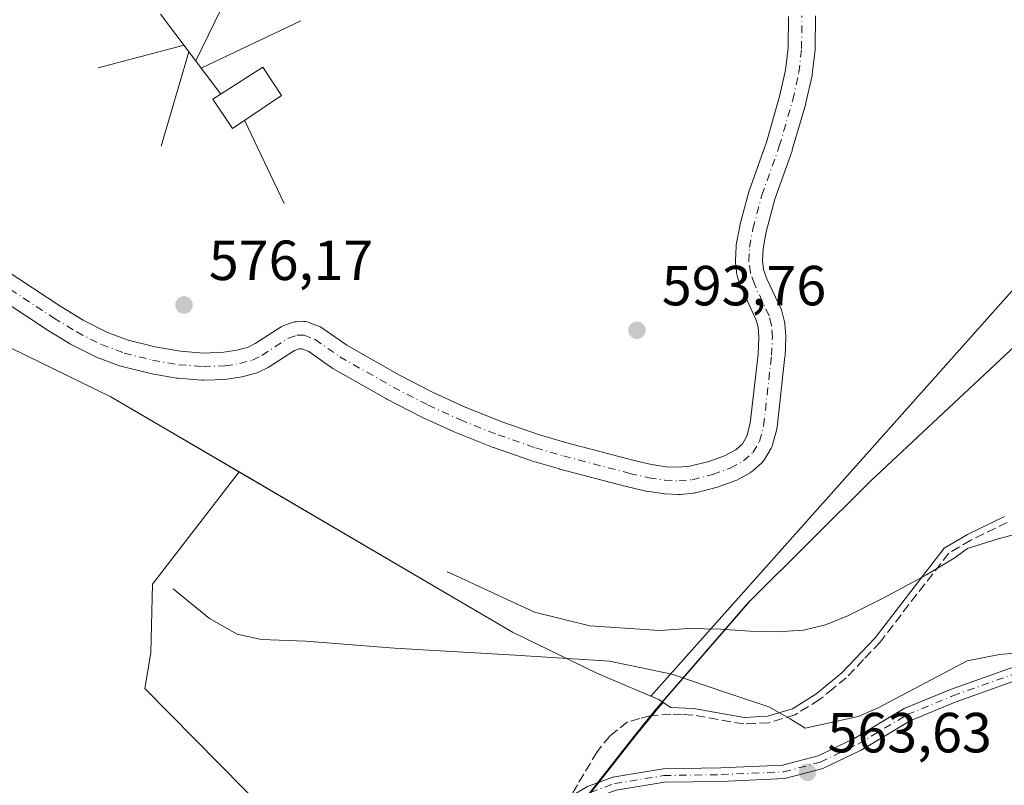
# Model space of a CAD drawing. Units: metres. Extents: x 590056 to 591365, y 4657292 to 4659628.
# Drawn here: x 590549 to 590723, y 4658099 to 4658235 of the extents above; entities that cross this region are included whole.
import ezdxf

# ---------------------------------------------------------------- set-up
doc = ezdxf.new("R2010")
doc.units = ezdxf.units.M
doc.header["$MEASUREMENT"] = 0
doc.linetypes.add('DGN Style 3', pattern=[2.307223458686699, 1.648016756204785, -0.6592067024819142])
doc.linetypes.add('DGN Style 4', pattern=[2.6384748266838614, 1.318413404963828, -0.6592067024819142, 0.001648016756204785, -0.6592067024819142])
for name, color, linetype, lineweight in [('Cinta transportadora', 2, 'Continuous', 0), ('Comarca', 135, 'Continuous', 13), ('Comarca CxS', 21, 'Continuous', 0), ('Comunidad autónoma', 142, 'Continuous', 30), ('Comunidad Autónoma CxS', 142, 'Continuous', 0), ('Cultivos herbáceos CxS', 92, 'Continuous', 0), ('Curva de nivel normal', 30, 'Continuous', 0), ('Elemento construido Cxs', 1, 'Continuous', 0), ('Explotación a cielo abierto Cxs', 9, 'Continuous', 0), ('Matorral CxS', 135, 'Continuous', 0), ('Municipio', 91, 'Continuous', 13), ('Municipio CxS', 4, 'Continuous', 0), ('Pista no pavimentada Cxs', 111, 'Continuous', 0), ('Pista no pavimentada eje', 91, 'DGN Style 4', 0), ('Provincia', 7, 'Continuous', 0), ('Provincia CxS', 1, 'Continuous', 0), ('Punto de cota en terreno', 7, 'Continuous', 0), ('Rótulo de punto de cota en terreno', 7, 'Continuous', 0), ('Senda', 7, 'DGN Style 3', 0), ('Suelo desnudo CxS', 253, 'Continuous', 0)]:
    doc.layers.add(name, color=color, linetype=linetype, lineweight=lineweight)
doc.styles.add('Style-Arial', font='txt')

# ---------------------------------------------------------------- blocks, each defined once
blk = doc.blocks.new('5PATER')
at = {"layer": 'Punto de cota en terreno', "linetype": 'Continuous', "lineweight": 0}
h = blk.add_hatch(color=51, dxfattribs=at)
edge = h.paths.add_edge_path()
edge.add_ellipse((0, 0), major_axis=(-0.1095731443231308, -0.1110710700762829), ratio=0.9994222409660322, start_angle=0, end_angle=360)
blk = doc.blocks.new('*U9')
at = {"layer": 'Explotación a cielo abierto Cxs', "color": 9, "linetype": 'Continuous', "lineweight": 0}
blk.add_polyline3d([(590781.9402999999, 4658437.179099999, 607.5090000000055), (590788.0701000001, 4658421.800100001, 605.4149999999936), (590795.8901000004, 4658393.370100001, 602.3098999999929), (590795.8914000001, 4658393.3485, 602.3086000000039), (590789.1984999999, 4658259.1143, 590.6800999999978), (590660.7461999999, 4658115.077400001, 564.2097999999969), (590660.7401000002, 4658115.0801, 564.2099000000017), (590651.1801000005, 4658119.1501, 565.2881999999954), (590636.2100999998, 4658126.380100001, 567.104600000006), (590564.9901000002, 4658168.130100001, 569.2682000000059), (590517.1001000004, 4658191.460100001, 565.5978999999934)], dxfattribs=at)
blk.add_3dface([(590591.9469, 4658226.545299999, 576.6248999999953), (590583.0750000002, 4658220.9091, 577.901199999993), (590586.5493000001, 4658215.6973, 579.2171999999991), (590595.2276999997, 4658221.518100001, 577.0308999999979)], dxfattribs=at)

msp = doc.modelspace()

# ---------------------------------------------------------------- linework, layer by layer
at = {"layer": 'Cinta transportadora', "color": 2, "linetype": 'Continuous', "lineweight": 0, "extrusion": (-0.01598927939414813, -0.03288270959886973, 0.9993313116048612), "elevation": -162043.4107610193, "flags": 128}
msp.add_lwpolyline([(-1505900.820280453, 4444551.024109112), (-1505900.820280453, 4444533.129482396)], dxfattribs=at)
at = {"layer": 'Cinta transportadora', "color": 2, "linetype": 'Continuous', "lineweight": 0, "extrusion": (-0.1567766246748088, 0.2075076906294673, 0.9655887573316082), "elevation": 874585.8172808822, "flags": 128}
msp.add_lwpolyline([(-3279266.512021236, -3244911.546519781), (-3279266.512021236, -3244893.15327505)], dxfattribs=at)
at = {"layer": 'Cinta transportadora', "color": 2, "linetype": 'Continuous', "lineweight": 0, "extrusion": (-0.03165985405928998, -0.01505705285574985, 0.9993852804600656), "elevation": -88261.76172200579, "flags": 128}
msp.add_lwpolyline([(-3953062.928097388, 2532461.799332688), (-3953062.928097388, 2532481.352661558)], dxfattribs=at)
at = {"layer": 'Cinta transportadora', "color": 2, "linetype": 'Continuous', "lineweight": 0, "extrusion": (-0.01977613465614499, -0.005182073362150014, 0.9997910034670903), "elevation": -35244.3753590112, "flags": 128}
msp.add_lwpolyline([(-4356397.963692251, 1751698.655719951), (-4356397.96369225, 1751682.890557161)], dxfattribs=at)
at = {"layer": 'Cinta transportadora', "color": 2, "linetype": 'Continuous', "lineweight": 0, "extrusion": (0.02199471296908362, 0.07470434054557709, 0.9969631357803849), "elevation": 361552.4994471822, "flags": 128}
msp.add_lwpolyline([(749119.2400753746, -4621253.510092731), (749119.2400753745, -4621236.014091536)], dxfattribs=at)
at = {"layer": 'Cinta transportadora', "color": 2, "linetype": 'Continuous', "lineweight": 0, "extrusion": (0.1853059343663413, -0.3889150896479662, 0.9024448812712784), "elevation": -1701686.154948383, "flags": 128}
msp.add_lwpolyline([(2536839.853266045, 3566000.709130638), (2536839.853266045, 3566018.807095949)], dxfattribs=at)
at = {"layer": 'Comarca', "color": 135, "linetype": 'Continuous', "lineweight": 13, "flags": 128}
msp.add_lwpolyline([(590592.9750000001, 4658004.048999999), (590600.3830000021, 4658018.309000001), (590607.5830000016, 4658037.775000002), (590613.203000001, 4658052.505), (590621.4180000013, 4658063.857), (590647.5090000014, 4658094.767000004), (590657.8560000017, 4658107.943000002), (590661.8480000013, 4658112.855000002), (590678.3340000006, 4658131.874999999), (590699.8670000007, 4658153.285999998), (590747.3570000017, 4658197.725000001), (590787.0440000009, 4658237.172999999), (590793.1130000006, 4658247.592), (590802.361, 4658274.345000002), (590808.346000002, 4658298.488999999), (590811.8279999997, 4658320.039000001), (590811.573000001, 4658344.945000002), (590811.0659999999, 4658369.719), (590809.4140000006, 4658394.468000002), (590805.4960000021, 4658417.900999999), (590800.1330000013, 4658460.876999999)], dxfattribs=at)
at = {"layer": 'Comarca CxS', "color": 21, "linetype": 'Continuous', "lineweight": 0, "flags": 128}
msp.add_lwpolyline([(590592.9749999995, 4658004.049000001), (590600.3829999993, 4658018.309), (590607.5829999989, 4658037.775000001), (590613.2030000003, 4658052.505000001), (590621.4179999985, 4658063.857000001), (590647.5089999986, 4658094.767000002), (590657.8559999989, 4658107.943000001), (590661.8480000007, 4658112.855000001), (590678.334, 4658131.875), (590699.8670000001, 4658153.285999999), (590747.3569999988, 4658197.724999999), (590787.0440000005, 4658237.172999999), (590793.113, 4658247.591999999), (590802.3609999995, 4658274.345000001), (590808.3459999993, 4658298.489), (590811.8279999992, 4658320.039000002), (590811.5730000006, 4658344.945000002), (590811.0659999994, 4658369.719000001), (590809.414, 4658394.468), (590805.4959999993, 4658417.901), (590800.1330000008, 4658460.877)], dxfattribs=at)
at = {"layer": 'Comunidad autónoma', "color": 142, "linetype": 'Continuous', "lineweight": 30, "flags": 128}
msp.add_lwpolyline([(590592.9750000001, 4658004.048999999), (590600.3830000021, 4658018.309000001), (590607.5830000016, 4658037.775000002), (590613.203000001, 4658052.505), (590621.4180000013, 4658063.857), (590647.5090000014, 4658094.767000004), (590657.8560000017, 4658107.943000002), (590661.8480000013, 4658112.855000002), (590678.3340000006, 4658131.874999999), (590699.8670000007, 4658153.285999998), (590747.3570000017, 4658197.725000001), (590787.0440000009, 4658237.172999999), (590793.1130000006, 4658247.592), (590802.361, 4658274.345000002), (590808.346000002, 4658298.488999999), (590811.8279999997, 4658320.039000001), (590811.573000001, 4658344.945000002), (590811.0659999999, 4658369.719), (590809.4140000006, 4658394.468000002), (590805.4960000021, 4658417.900999999), (590800.1330000013, 4658460.876999999)], dxfattribs=at)
at = {"layer": 'Comunidad Autónoma CxS', "color": 142, "linetype": 'Continuous', "lineweight": 0, "flags": 128}
msp.add_lwpolyline([(590592.9749999995, 4658004.049000001), (590600.3829999993, 4658018.309), (590607.5829999989, 4658037.775000001), (590613.2030000003, 4658052.505000001), (590621.4179999985, 4658063.857000001), (590647.5089999986, 4658094.767000002), (590657.8559999989, 4658107.943000001), (590661.8480000007, 4658112.855000001), (590678.334, 4658131.875), (590699.8670000001, 4658153.285999999), (590747.3569999988, 4658197.724999999), (590787.0440000005, 4658237.172999999), (590793.113, 4658247.591999999), (590802.3609999995, 4658274.345000001), (590808.3459999993, 4658298.489), (590811.8279999992, 4658320.039000002), (590811.5730000006, 4658344.945000002), (590811.0659999994, 4658369.719000001), (590809.414, 4658394.468), (590805.4959999993, 4658417.901), (590800.1330000008, 4658460.877)], dxfattribs=at)
at = {"layer": 'Cultivos herbáceos CxS', "color": 92, "linetype": 'Continuous', "lineweight": 0}
for points in [[(590493.2263000002, 4658222.1261, 565.8592999999964), (590493.2301000003, 4658222.120100001, 565.8598999999958), (590493.4759000001, 4658221.613100001, 565.8754000000044), (590495.0000999998, 4658218.470100001, 565.7538000000059), (590517.1001000004, 4658191.460100001, 565.4177000000054), (590564.9901000002, 4658168.130100001, 569.5368000000017), (590587.7285000002, 4658154.8007, 569.6068999999989)], [(590517.1001000004, 4658191.460100001, 565.4177000000054), (590564.9901000002, 4658168.130100001, 569.5368000000017), (590587.7285000002, 4658154.8007, 569.6068999999989), (590572.3801999995, 4658134.921399999, 565.2543000000006), (590572.0971999997, 4658122.7487, 564.360400000005), (590571.0388000002, 4658116.398700001, 563.7344000000012), (590610.7264, 4658076.1819, 560.2584000000061), (590616.0181, 4658063.481899999, 559.3016000000061), (590617.8142999997, 4658058.6919, 558.6321999999927), (590613.3404999999, 4658052.5077, 558.6946000000025), (590607.7203000002, 4658037.7773, 558.3910999999935), (590603.0853000004, 4658025.245100001, 559.0427000000054), (590600.3416999998, 4658017.965299999, 559.633600000001), (590592.9742000002, 4658004.0483, 560.4925999999978)], [(590587.7285000002, 4658154.8007, 569.6068999999989), (590572.3801999995, 4658134.921399999, 565.2543000000006), (590572.0971999997, 4658122.7487, 564.360400000005), (590571.0388000002, 4658116.398700001, 563.7344000000012), (590610.7264, 4658076.1819, 560.2584000000061), (590616.0181, 4658063.481899999, 559.3016000000061), (590617.8142999997, 4658058.6919, 558.6321999999927)]]:
    msp.add_polyline3d(points, dxfattribs=at)
at = {"layer": 'Curva de nivel normal', "color": 30, "linetype": 'Continuous', "lineweight": 0, "flags": 128}
for points, elevation in [([(590624.6600000003, 4658137.130100001), (590625.3200000003, 4658136.780099999), (590640.1399999997, 4658129.960100001), (590649.9199999999, 4658127.520099999), (590662.3300000001, 4658126.720100001), (590667.3300000001, 4658127.0601), (590673.1299999999, 4658126.920100001), (590678.2999999998, 4658126.5701), (590683.0599999996, 4658126.460100001), (590687.8300000001, 4658126.7401), (590691.7199999997, 4658127.690099999), (590695.7999999998, 4658129.350099999), (590702.0999999996, 4658132.4801), (590709.6299999999, 4658136.590100001), (590714.5499999998, 4658139.550100001), (590716.9199999999, 4658141.2501), (590722.3700000001, 4658142.9801), (590737.6299999999, 4658146.9801)], 570), ([(590576.0499999998, 4658134.0601), (590582.4800000004, 4658128.840100001), (590587.3899999997, 4658126.040100001), (590591.6900000004, 4658125.130100001), (590599.54, 4658124.800100001), (590615.29, 4658123.600099999), (590636.7000000002, 4658122.350099999), (590653.4000000004, 4658121.2601), (590664.4900000002, 4658118.970100001), (590674.2199999997, 4658115.6601), (590681.7100000001, 4658113.1501), (590685.4800000004, 4658111.030099999), (590688.1500000004, 4658109.370100001), (590697.5199999996, 4658111.4801), (590700.9400000004, 4658112.940099999), (590716.8899999997, 4658121.3301), (590722.5899999999, 4658122.440099999), (590727.9500000002, 4658122.920100001)], 565)]:
    msp.add_lwpolyline(points, dxfattribs=dict(at, elevation=elevation))
at = {"layer": 'Elemento construido Cxs', "color": 1, "linetype": 'Continuous', "lineweight": 0}
msp.add_polyline3d([(590595.2276999997, 4658221.518100001, 577.0308999999979), (590586.5493000001, 4658215.6973, 579.2171999999991), (590583.0749000004, 4658220.9091, 577.901199999993), (590591.9469, 4658226.545299999, 576.6248999999953), (590595.2276999997, 4658221.518100001, 577.0308999999979)], dxfattribs=at)
msp.add_3dface([(590595.2276999997, 4658221.518100001, 579.2171999999991), (590586.5493000001, 4658215.6973, 579.2171999999991), (590583.0750000002, 4658220.9091, 579.2171999999991), (590591.9469, 4658226.545299999, 579.2171999999991)], dxfattribs=at)
at = {"layer": 'Explotación a cielo abierto Cxs', "color": 9, "linetype": 'Continuous', "lineweight": 0, "extrusion": (-0.1142546672377077, -0.08008435215091347, 0.9902183433743132), "elevation": -439969.1843319667, "flags": 128}
msp.add_lwpolyline([(-3475388.914291993, 3126502.122338963), (-3475433.13435567, 3126691.83761164), (-3475539.213786902, 3126775.180227641)], dxfattribs=at)
msp.add_lwpolyline([(-3475388.914291993, 3126502.122338963), (-3475433.13435567, 3126691.83761164), (-3475539.213786902, 3126775.180227641)], dxfattribs=at)
at = {"layer": 'Explotación a cielo abierto Cxs', "color": 9, "linetype": 'Continuous', "lineweight": 0}
for points in [[(590723.4901000002, 4658146.920100001, 570.6592999999993), (590716.9401000004, 4658143.7401, 570.3540999999968), (590712.8000999996, 4658141.3101, 570.3208000000013), (590700.5301000001, 4658125.390100001, 568.4933000000019), (590694.6201, 4658119.1801, 567.4247999999934), (590690.0100999996, 4658115.390100001, 566.6475999999967), (590685.8601000002, 4658112.840100001, 565.9367000000057), (590681.4501, 4658111.4901, 565.4407999999967), (590677.3101000004, 4658111.290100001, 564.9842000000062), (590668.3101000004, 4658112.870100001, 564.2369000000035), (590664.3000999996, 4658113.0601, 563.898199999996), (590662.1601, 4658114.460100001, 564.1826000000001), (590660.8250000002, 4658115.043, 564.2081000000035), (590660.7461999999, 4658115.077400001, 564.2097999999969), (590789.1984999999, 4658259.1143, 590.6800999999978)], [(590595.2276999997, 4658221.518100001, 577.0308999999979), (590586.5493000001, 4658215.6973, 579.2171999999991), (590583.0749000004, 4658220.9091, 577.901199999993), (590591.9469, 4658226.545299999, 576.6248999999953), (590595.2276999997, 4658221.518100001, 577.0308999999979)], [(590660.7461999999, 4658115.077400001, 564.2097999999969), (590660.7401000002, 4658115.0801, 564.2099000000017), (590651.1801000005, 4658119.1501, 565.2881999999954), (590636.2100999998, 4658126.380100001, 567.104600000006), (590564.9901000002, 4658168.130100001, 569.2682000000059), (590517.1001000004, 4658191.460100001, 565.5978999999934)], [(590723.4901000002, 4658146.920100001, 570.6592999999993), (590716.9401000004, 4658143.7401, 570.3540999999968), (590712.8000999996, 4658141.3101, 570.3208000000013), (590700.5301000001, 4658125.390100001, 568.4933000000019), (590694.6201, 4658119.1801, 567.4247999999934), (590690.0100999996, 4658115.390100001, 566.6475999999967), (590685.8601000002, 4658112.840100001, 565.9367000000057), (590681.4501, 4658111.4901, 565.4407999999967), (590677.3101000004, 4658111.290100001, 564.9842000000062), (590668.3101000004, 4658112.870100001, 564.2369000000035), (590664.3000999996, 4658113.0601, 563.898199999996), (590662.1601, 4658114.460100001, 564.1826000000001), (590660.8250000002, 4658115.043, 564.2081000000035), (590660.7461999999, 4658115.077400001, 564.2097999999969)]]:
    msp.add_polyline3d(points, dxfattribs=at)
at = {"layer": 'Matorral CxS', "color": 135, "linetype": 'Continuous', "lineweight": 0}
msp.add_polyline3d([(590662.9335000003, 4658113.954100001, 564.3987999999954), (590661.9829000002, 4658112.856899999, 563.8257000000012), (590657.9927000003, 4658107.946900001, 562.105899999995), (590647.6423000004, 4658094.767100001, 559.9557000000059), (590647.3787000002, 4658094.4549, 559.9152000000031), (590642.8756999997, 4658089.120100001, 559.4296000000032), (590621.5510999998, 4658063.8573, 558.7455999999949), (590617.8142999997, 4658058.6919, 558.6321999999927), (590616.0181, 4658063.481899999, 559.3016000000061), (590610.7264, 4658076.1819, 560.2584000000061), (590571.0388000002, 4658116.398700001, 563.7344000000012), (590572.0971999997, 4658122.7487, 564.360400000005), (590572.3801999995, 4658134.921399999, 565.2543000000006), (590587.7285000002, 4658154.8007, 569.6068999999989), (590636.2100999998, 4658126.380100001, 567.4536999999982), (590651.1801000005, 4658119.1501, 565.7382999999973), (590660.7401000002, 4658115.0801, 564.5617000000057), (590662.1601, 4658114.460100001, 564.5083000000013)], close=True, dxfattribs=at)
for points in [[(590587.7285000002, 4658154.8007, 569.6068999999989), (590572.3801999995, 4658134.921399999, 565.2543000000006), (590572.0971999997, 4658122.7487, 564.360400000005), (590571.0388000002, 4658116.398700001, 563.7344000000012), (590610.7264, 4658076.1819, 560.2584000000061), (590616.0181, 4658063.481899999, 559.3016000000061), (590617.8142999997, 4658058.6919, 558.6321999999927)], [(590587.7285000002, 4658154.8007, 569.6068999999989), (590636.2100999998, 4658126.380100001, 567.4536999999982), (590651.1801000005, 4658119.1501, 565.7382999999973), (590660.7401000002, 4658115.0801, 564.5617000000057), (590662.1601, 4658114.460100001, 564.5083000000013), (590662.9335000003, 4658113.954100001, 564.3987999999954)], [(590647.6423000004, 4658094.767100001, 559.9557000000059), (590657.9927000003, 4658107.946900001, 562.105899999995), (590661.9829000002, 4658112.856899999, 563.8257000000012), (590662.9335000003, 4658113.954100001, 564.3987999999954), (590664.3000999996, 4658113.0601, 564.1665999999968), (590668.3101000004, 4658112.870100001, 564.4499999999971), (590677.3101000004, 4658111.290100001, 565.0887999999978), (590681.4501, 4658111.4901, 565.6543999999994), (590685.8601000002, 4658112.840100001, 566.2081000000035), (590690.0100999996, 4658115.390100001, 567.0234999999957), (590694.6201, 4658119.1801, 567.8717000000033), (590700.5301000001, 4658125.390100001, 569.1554999999935), (590712.8000999996, 4658141.3101, 571.2152999999962), (590716.9401000004, 4658143.7401, 571.0834000000032), (590723.4901000002, 4658146.920100001, 571.4198000000034)], [(590662.9335000003, 4658113.954100001, 564.3987999999954), (590664.3000999996, 4658113.0601, 564.1665999999968), (590668.3101000004, 4658112.870100001, 564.4499999999971), (590677.3101000004, 4658111.290100001, 565.0887999999978), (590681.4501, 4658111.4901, 565.6543999999994), (590685.8601000002, 4658112.840100001, 566.2081000000035), (590690.0100999996, 4658115.390100001, 567.0234999999957), (590694.6201, 4658119.1801, 567.8717000000033), (590700.5301000001, 4658125.390100001, 569.1554999999935), (590712.8000999996, 4658141.3101, 571.2152999999962), (590716.9401000004, 4658143.7401, 571.0834000000032), (590723.4901000002, 4658146.920100001, 571.4198000000034)], [(590662.9335000003, 4658113.954100001, 564.3987999999954), (590661.9829000002, 4658112.856899999, 563.8257000000012), (590657.9927000003, 4658107.946900001, 562.105899999995), (590647.6423000004, 4658094.767100001, 559.9557000000059), (590647.3787000002, 4658094.4549, 559.9152000000031)]]:
    msp.add_polyline3d(points, dxfattribs=at)
at = {"layer": 'Municipio', "color": 91, "linetype": 'Continuous', "lineweight": 13, "flags": 128}
msp.add_lwpolyline([(590592.9750000001, 4658004.048999999), (590600.3830000021, 4658018.309000001), (590607.5830000016, 4658037.775000002), (590613.203000001, 4658052.505), (590621.4180000013, 4658063.857), (590647.5090000014, 4658094.767000004), (590657.8560000017, 4658107.943000002), (590661.8480000013, 4658112.855000002), (590678.3340000006, 4658131.874999999), (590699.8670000007, 4658153.285999998), (590747.3570000017, 4658197.725000001), (590787.0440000009, 4658237.172999999), (590793.1130000006, 4658247.592), (590802.361, 4658274.345000002), (590808.346000002, 4658298.488999999), (590811.8279999997, 4658320.039000001), (590811.573000001, 4658344.945000002), (590811.0659999999, 4658369.719), (590809.4140000006, 4658394.468000002), (590805.4960000021, 4658417.900999999), (590800.1330000013, 4658460.876999999)], dxfattribs=at)
at = {"layer": 'Municipio CxS', "color": 4, "linetype": 'Continuous', "lineweight": 0, "flags": 128}
msp.add_lwpolyline([(590592.9749999995, 4658004.049000001), (590600.3829999993, 4658018.309), (590607.5829999989, 4658037.775000001), (590613.2030000003, 4658052.505000001), (590621.4179999985, 4658063.857000001), (590647.5089999986, 4658094.767000002), (590657.8559999989, 4658107.943000001), (590661.8480000007, 4658112.855000001), (590678.334, 4658131.875), (590699.8670000001, 4658153.285999999), (590747.3569999988, 4658197.724999999), (590787.0440000005, 4658237.172999999), (590793.113, 4658247.591999999), (590802.3609999995, 4658274.345000001), (590808.3459999993, 4658298.489), (590811.8279999992, 4658320.039000002), (590811.5730000006, 4658344.945000002), (590811.0659999994, 4658369.719000001), (590809.414, 4658394.468), (590805.4959999993, 4658417.901), (590800.1330000008, 4658460.877)], dxfattribs=at)
at = {"layer": 'Pista no pavimentada Cxs', "color": 111, "linetype": 'Continuous', "lineweight": 0}
for points in [[(590689.9502999998, 4658235.6512, 591.559500000003), (590689.8974000001, 4658229.846999999, 591.1230000000069), (590689.8819000004, 4658229.595699999, 591.104600000006), (590689.3953, 4658225.348400001, 590.7740999999951), (590689.3744999999, 4658225.2049, 590.7624999999971), (590689.3542, 4658225.1032, 590.7541000000056), (590688.2756000003, 4658220.227399999, 590.3730000000069), (590688.2361000003, 4658220.0733, 590.3613000000041), (590685.8463000003, 4658211.8859, 589.6808000000019), (590685.8043000001, 4658211.755899999, 589.6747000000032), (590682.7512999997, 4658203.1502, 588.6037000000069), (590681.2209000001, 4658197.394099999, 587.7167000000045), (590680.6602999996, 4658194.382999999, 587.4195999999939), (590680.5562000005, 4658192.267899999, 587.2238000000071), (590680.7643999998, 4658190.686799999, 587.1140000000014), (590681.3448000001, 4658189.044, 587.0038999999961), (590683.9128000002, 4658183.522100001, 586.6235000000015), (590683.9919999996, 4658183.330900001, 586.6101000000053), (590684.0636999998, 4658183.0974, 586.5933999999979), (590684.4825999998, 4658181.437999999, 586.4423999999999), (590684.5191000003, 4658181.267300001, 586.4250999999931), (590684.5484999996, 4658181.0361, 586.4014000000025), (590684.7159000002, 4658178.875299999, 586.1794999999984), (590684.7231000002, 4658178.6898, 586.1603999999934), (590684.7203000002, 4658178.574300001, 586.1483000000007), (590684.5674000002, 4658175.4, 585.792300000001), (590684.5552000003, 4658175.247500001, 585.7741999999998), (590683.1494000005, 4658162.7382, 584.7728999999963), (590683.1278999997, 4658162.589400001, 584.7589000000007), (590683.0843000002, 4658162.391600001, 584.7329999999929), (590682.3482999997, 4658159.613299999, 584.3481000000029), (590682.2835999997, 4658159.407099999, 584.3261999999959), (590682.1031999998, 4658159.0218, 584.2701999999991), (590680.9371999997, 4658157.029300001, 583.9226999999955), (590680.7043000003, 4658156.698799999, 583.866399999999), (590680.4485999999, 4658156.4374, 583.8013999999966), (590678.7800000003, 4658154.973400001, 583.3423000000039), (590678.5733000003, 4658154.811000001, 583.281799999997), (590678.3498999998, 4658154.6724, 583.2160000000003), (590675.9927000003, 4658153.3817, 582.7323999999935), (590675.6651999997, 4658153.233100001, 582.6812999999966), (590672.5691000001, 4658152.099500001, 582.2341000000015), (590672.3282000005, 4658152.025699999, 582.2103000000062), (590668.6776000002, 4658151.1129, 581.875), (590668.5121999999, 4658151.0777, 581.8594000000012), (590668.3139000004, 4658151.051200001, 581.8393000000069), (590665.9996999997, 4658150.8397, 581.6339000000007), (590665.7812999999, 4658150.829700001, 581.6157999999997), (590665.6777999997, 4658150.831900001, 581.6064999999944), (590663.1310000002, 4658150.9417, 581.3657999999997), (590662.8748000005, 4658150.966600001, 581.3390000000073), (590660.0378000002, 4658151.396400001, 581.1178999999975), (590659.9804999996, 4658151.4058, 581.1131000000023), (590659.8531999998, 4658151.4318, 581.1009999999952), (590656.4610000001, 4658152.2213, 580.7109999999957), (590656.3962000003, 4658152.237299999, 580.7032999999938), (590644.6331000002, 4658155.3224, 579.7848999999987), (590644.5647999998, 4658155.341399999, 579.7770000000019), (590639.5981000002, 4658156.802100001, 579.0611000000063), (590639.4945, 4658156.835200001, 579.0464000000065), (590632.8536, 4658159.120300001, 578.3767999999982), (590632.7665999997, 4658159.152799999, 578.3644000000058), (590625.9938000003, 4658161.849500001, 577.230899999995), (590625.8844, 4658161.896299999, 577.2115999999951), (590620.2448000005, 4658164.4726, 576.6707000000024), (590620.1397000002, 4658164.523800001, 576.6588000000047), (590613.9458, 4658167.726700001, 575.5445999999939), (590613.8649000004, 4658167.770500001, 575.5390000000043), (590604.3811999997, 4658173.145500001, 574.2128999999986), (590604.1893999996, 4658173.2676, 574.1866000000009), (590600.0800000001, 4658176.1667, 573.6603000000032), (590598.8354000002, 4658176.651500001, 573.5521000000008), (590598.3929000003, 4658176.6395, 573.5295999999944), (590597.5516999997, 4658176.343599999, 573.5099000000046), (590593.0701000001, 4658173.460100001, 573.547900000005), (590592.9715, 4658173.4, 573.5437999999995), (590592.8594000004, 4658173.339199999, 573.5387999999948), (590591.1869000001, 4658172.488700001, 573.4936000000016), (590590.9199000001, 4658172.3728, 573.5108999999939), (590590.7241000002, 4658172.310799999, 573.517200000002), (590588.4659000002, 4658171.7017, 573.4904999999999), (590588.2577000001, 4658171.655300001, 573.4802000000054), (590588.1986999996, 4658171.6457, 573.4768999999942), (590585.5913000006, 4658171.252599999, 573.4113000000071), (590585.3174999999, 4658171.227299999, 573.4079999999958), (590581.4062999999, 4658171.090299999, 573.2694000000047), (590581.3223000001, 4658171.0888, 573.261599999998), (590581.1375000002, 4658171.095899999, 573.244000000006), (590576.8530000001, 4658171.426700001, 572.8058000000019), (590576.6321, 4658171.454100001, 572.7737999999954), (590571.9630000005, 4658172.254699999, 572.2341000000015), (590571.7884999998, 4658172.2917, 572.2140000000073), (590566.7561999997, 4658173.5579, 571.6866000000009), (590566.5126, 4658173.633199999, 571.652900000001), (590562.4638, 4658175.141000001, 571.0819000000047), (590562.2115000002, 4658175.251900001, 571.048299999995), (590557.8393999999, 4658177.4805, 570.6842000000033), (590557.7292, 4658177.540200001, 570.6839000000036), (590557.6792000001, 4658177.57, 570.6855999999971), (590553.5623000005, 4658180.081900001, 570.6864999999962), (590553.4937000005, 4658180.125299999, 570.6800999999978), (590543.5378000002, 4658186.6724, 570.4701999999961)], [(590689.9502999998, 4658235.6512, 591.559500000003), (590689.8974000001, 4658229.846999999, 591.1230000000069), (590689.8819000004, 4658229.595699999, 591.104600000006), (590689.3953, 4658225.348400001, 590.7740999999951), (590689.3744999999, 4658225.2049, 590.7624999999971), (590689.3542, 4658225.1032, 590.7541000000056), (590688.2756000003, 4658220.227399999, 590.3730000000069), (590688.2361000003, 4658220.0733, 590.3613000000041), (590685.8463000003, 4658211.8859, 589.6808000000019), (590685.8043000001, 4658211.755899999, 589.6747000000032), (590682.7512999997, 4658203.1502, 588.6037000000069), (590681.2209000001, 4658197.394099999, 587.7167000000045), (590680.6602999996, 4658194.382999999, 587.4195999999939), (590680.5562000005, 4658192.267899999, 587.2238000000071), (590680.7643999998, 4658190.686799999, 587.1140000000014), (590681.3448000001, 4658189.044, 587.0038999999961), (590683.9128000002, 4658183.522100001, 586.6235000000015), (590683.9919999996, 4658183.330900001, 586.6101000000053), (590684.0636999998, 4658183.0974, 586.5933999999979), (590684.4825999998, 4658181.437999999, 586.4423999999999), (590684.5191000003, 4658181.267300001, 586.4250999999931), (590684.5484999996, 4658181.0361, 586.4014000000025), (590684.7159000002, 4658178.875299999, 586.1794999999984), (590684.7231000002, 4658178.6898, 586.1603999999934), (590684.7203000002, 4658178.574300001, 586.1483000000007), (590684.5674000002, 4658175.4, 585.792300000001), (590684.5552000003, 4658175.247500001, 585.7741999999998), (590683.1494000005, 4658162.7382, 584.7728999999963), (590683.1278999997, 4658162.589400001, 584.7589000000007), (590683.0843000002, 4658162.391600001, 584.7329999999929), (590682.3482999997, 4658159.613299999, 584.3481000000029), (590682.2835999997, 4658159.407099999, 584.3261999999959), (590682.1031999998, 4658159.0218, 584.2701999999991), (590680.9371999997, 4658157.029300001, 583.9226999999955), (590680.7043000003, 4658156.698799999, 583.866399999999), (590680.4485999999, 4658156.4374, 583.8013999999966), (590678.7800000003, 4658154.973400001, 583.3423000000039), (590678.5732000005, 4658154.811000001, 583.281799999997), (590678.3498999998, 4658154.6724, 583.2160000000003), (590675.9927000003, 4658153.3817, 582.7323999999935), (590675.6651999997, 4658153.233100001, 582.6812999999966), (590672.5691000001, 4658152.099500001, 582.2341000000015), (590672.3282000005, 4658152.025699999, 582.2103000000062), (590668.6776000002, 4658151.1129, 581.875), (590668.5121999999, 4658151.0777, 581.8594000000012), (590668.3139000004, 4658151.051200001, 581.8393000000069), (590665.9996999997, 4658150.8397, 581.6339000000007), (590665.7812999999, 4658150.829700001, 581.6157999999997), (590665.6777999997, 4658150.831900001, 581.6064999999944), (590663.1310000002, 4658150.9417, 581.3657999999997), (590662.8748000005, 4658150.966600001, 581.3390000000073), (590660.0378000002, 4658151.396400001, 581.1178999999975), (590659.9804999996, 4658151.4058, 581.1131000000023), (590659.8531999998, 4658151.4318, 581.1009999999952), (590656.4610000001, 4658152.2213, 580.7109999999957), (590656.3962000003, 4658152.237299999, 580.7032999999938), (590644.6331000002, 4658155.3224, 579.7848999999987), (590644.5647999998, 4658155.341399999, 579.7770000000019), (590639.5981000002, 4658156.802100001, 579.0611000000063), (590639.4945, 4658156.835200001, 579.0464000000065), (590632.8536, 4658159.120300001, 578.3767999999982), (590632.7665999997, 4658159.152799999, 578.3644000000058), (590625.9938000003, 4658161.849500001, 577.230899999995), (590625.8844, 4658161.896299999, 577.2115999999951), (590620.2448000005, 4658164.4726, 576.6707000000024), (590620.1397000002, 4658164.523800001, 576.6588000000047), (590613.9458, 4658167.726700001, 575.5445999999939), (590613.8649000004, 4658167.770500001, 575.5390000000043), (590604.3811999997, 4658173.145500001, 574.2128999999986), (590604.1893999996, 4658173.2676, 574.1866000000009), (590600.0800000001, 4658176.1667, 573.6603000000032), (590598.8354000002, 4658176.651500001, 573.5521000000008), (590598.3929000003, 4658176.6395, 573.5295999999944), (590597.5516999997, 4658176.343599999, 573.5099000000046), (590593.0701000001, 4658173.460100001, 573.547900000005), (590592.9715, 4658173.4, 573.5437999999995), (590592.8594000004, 4658173.339199999, 573.5387999999948), (590591.1869000001, 4658172.488700001, 573.4936000000016), (590590.9199000001, 4658172.3728, 573.5108999999939), (590590.7241000002, 4658172.310799999, 573.517200000002), (590588.4659000002, 4658171.7017, 573.4904999999999), (590588.2577000001, 4658171.655300001, 573.4802000000054), (590588.1986999996, 4658171.6457, 573.4768999999942), (590585.5913000006, 4658171.252599999, 573.4113000000071), (590585.3174999999, 4658171.227299999, 573.4079999999958), (590581.4062999999, 4658171.090299999, 573.2694000000047), (590581.3223000001, 4658171.0888, 573.261599999998), (590581.1375000002, 4658171.095899999, 573.244000000006), (590576.8530000001, 4658171.426700001, 572.8058000000019), (590576.6321, 4658171.454100001, 572.7737999999954), (590571.9630000005, 4658172.254699999, 572.2341000000015), (590571.7884999998, 4658172.2917, 572.2140000000073), (590566.7561999997, 4658173.5579, 571.6866000000009), (590566.5126, 4658173.633199999, 571.652900000001), (590562.4638, 4658175.141000001, 571.0819000000047), (590562.2115000002, 4658175.251900001, 571.048299999995), (590557.8393999999, 4658177.4805, 570.6842000000033), (590557.7292, 4658177.540200001, 570.6839000000036), (590557.6792000001, 4658177.57, 570.6855999999971), (590553.5623000005, 4658180.081900001, 570.6864999999962), (590553.4937000005, 4658180.125299999, 570.6800999999978), (590543.5378000002, 4658186.6724, 570.4701999999961)], [(590546.2109000003, 4658190.659200001, 571.2641000000004), (590556.0964000003, 4658184.158600001, 572.4853000000003), (590560.1009000001, 4658181.715299999, 572.782600000006), (590564.2682999996, 4658179.591, 572.963699999993), (590568.0557000004, 4658178.180600001, 573.2428999999975), (590572.8701999999, 4658176.9692, 573.8499000000012), (590577.3334999997, 4658176.2039, 574.1821999999956), (590581.3728999998, 4658175.892100001, 574.1172999999981), (590585.0118000006, 4658176.019500001, 574.0139999999956), (590587.3480000002, 4658176.3717, 573.9306999999973), (590589.2333000004, 4658176.8803, 573.8288999999932), (590590.5752999998, 4658177.562700001, 573.7425999999978), (590595.1911000004, 4658180.532500001, 573.492499999993), (590595.2896999996, 4658180.592599999, 573.4873999999982), (590595.681, 4658180.773700001, 573.4655999999959), (590597.1549000005, 4658181.292400001, 573.3717000000033), (590597.5347999996, 4658181.392000001, 573.3484000000026), (590597.8866999998, 4658181.4276, 573.3539000000019), (590599.1901000004, 4658181.4628, 573.3754999999946), (590599.5083, 4658181.450200001, 573.3813999999984), (590599.8221000005, 4658181.3957, 573.3888000000006), (590600.1259000005, 4658181.300000001, 573.3978999999963), (590602.0952000003, 4658180.533, 573.4777999999933), (590602.4241000004, 4658180.375200001, 573.4955000000045), (590602.6075999998, 4658180.2578, 573.5121999999974), (590606.8595000004, 4658177.258199999, 574.0488000000041), (590616.1911000004, 4658171.9694, 576.6953000000067), (590622.2923999997, 4658168.814400001, 577.189400000003), (590627.8241999998, 4658166.2873, 577.7758000000031), (590634.4899000004, 4658163.633199999, 578.5568000000058), (590641.0039999997, 4658161.392000001, 579.6160999999993), (590645.8849, 4658159.956499999, 580.2399000000005), (590657.5807999996, 4658156.888900001, 581.1494999999995), (590660.8494999995, 4658156.1281, 581.5500999999931), (590663.4665000001, 4658155.731799999, 581.8310999999958), (590665.7232999997, 4658155.634400001, 582.0865000000049), (590667.6926999995, 4658155.814400001, 582.343599999993), (590671.0404000003, 4658156.6514, 582.4465000000055), (590673.8457000004, 4658157.678500001, 582.6622000000061), (590675.8129000004, 4658158.755700001, 583.061799999996), (590676.9907999998, 4658159.789200001, 583.2402000000002), (590677.7920000004, 4658161.158199999, 583.426099999997), (590678.3990000002, 4658163.4496, 583.840200000006), (590679.7767000003, 4658175.7073, 585.7743000000046), (590679.9187000003, 4658178.6546, 586.0865999999951), (590679.7785999998, 4658180.461300001, 586.258799999996), (590679.4650999998, 4658181.7031, 586.370299999995), (590676.9437999995, 4658187.124399999, 586.8312000000005), (590676.8607999999, 4658187.326400001, 586.8512000000047), (590676.1546999998, 4658189.325099999, 587.0197000000044), (590676.0542000001, 4658189.707599999, 587.0515000000014), (590676.0383000001, 4658189.811100001, 587.0598999999929), (590675.7690000003, 4658191.8563, 587.2268999999942), (590675.7483999999, 4658192.169600001, 587.2522999999928), (590675.7512999997, 4658192.287599999, 587.261599999998), (590675.8739999998, 4658194.780900001, 587.4643999999971), (590675.9095999999, 4658195.091, 587.4893000000011), (590676.5186999999, 4658198.362199999, 587.7652999999991), (590676.5586999999, 4658198.5396, 587.7828000000009), (590678.1375000002, 4658204.477600001, 588.4811000000045), (590678.1950000003, 4658204.6633, 588.5066999999982), (590681.2577999998, 4658213.296499999, 589.5878999999986), (590683.6061000006, 4658221.3421, 590.3516999999993), (590684.6407000005, 4658226.0185, 590.7599999999948), (590685.0987999998, 4658230.016899999, 591.0246000000043), (590685.1492, 4658235.551899999, 591.4251999999979)], [(590546.2109000003, 4658190.659200001, 571.2641000000004), (590556.0964000003, 4658184.158600001, 572.4853000000003), (590560.1009000001, 4658181.715299999, 572.782600000006), (590564.2682999996, 4658179.591, 572.963699999993), (590568.0557000004, 4658178.180600001, 573.2428999999975), (590572.8701999999, 4658176.9692, 573.8499000000012), (590577.3334999997, 4658176.2039, 574.1821999999956), (590581.3728999998, 4658175.892100001, 574.1172999999981), (590585.0118000006, 4658176.019500001, 574.0139999999956), (590587.3480000002, 4658176.3717, 573.9306999999973), (590589.2333000004, 4658176.8803, 573.8288999999932), (590590.5752999998, 4658177.562700001, 573.7425999999978), (590595.1911000004, 4658180.532500001, 573.492499999993), (590595.2896999996, 4658180.592599999, 573.4873999999982), (590595.681, 4658180.773700001, 573.4655999999959), (590597.1549000005, 4658181.292400001, 573.3717000000033), (590597.5347999996, 4658181.392000001, 573.3484000000026), (590597.8866999998, 4658181.4276, 573.3539000000019), (590599.1901000004, 4658181.4628, 573.3754999999946), (590599.5083, 4658181.450200001, 573.3813999999984), (590599.8221000005, 4658181.3957, 573.3888000000006), (590600.1259000005, 4658181.300000001, 573.3978999999963), (590602.0952000003, 4658180.533, 573.4777999999933), (590602.4241000004, 4658180.375200001, 573.4955000000045), (590602.6075999998, 4658180.2578, 573.5121999999974), (590606.8595000004, 4658177.258199999, 574.0488000000041), (590616.1911000004, 4658171.9694, 576.6953000000067), (590622.2923999997, 4658168.814400001, 577.189400000003), (590627.8241999998, 4658166.2873, 577.7758000000031), (590634.4899000004, 4658163.633199999, 578.5568000000058), (590641.0039999997, 4658161.392000001, 579.6160999999993), (590645.8849, 4658159.956499999, 580.2399000000005), (590657.5807999996, 4658156.888900001, 581.1494999999995), (590660.8494999995, 4658156.1281, 581.5500999999931), (590663.4665000001, 4658155.731799999, 581.8310999999958), (590665.7232999997, 4658155.634400001, 582.0865000000049), (590667.6926999995, 4658155.814400001, 582.343599999993), (590671.0404000003, 4658156.6514, 582.4465000000055), (590673.8457000004, 4658157.678500001, 582.6622000000061), (590675.8129000004, 4658158.755700001, 583.061799999996), (590676.9907999998, 4658159.789200001, 583.2402000000002), (590677.7920000004, 4658161.158199999, 583.426099999997), (590678.3990000002, 4658163.4496, 583.840200000006), (590679.7767000003, 4658175.7073, 585.7743000000046), (590679.9187000003, 4658178.6546, 586.0865999999951), (590679.7785999998, 4658180.461300001, 586.258799999996), (590679.4650999998, 4658181.7031, 586.370299999995), (590676.9437999995, 4658187.124399999, 586.8312000000005), (590676.8607999999, 4658187.326400001, 586.8512000000047), (590676.1546999998, 4658189.325099999, 587.0197000000044), (590676.0542000001, 4658189.707599999, 587.0515000000014), (590676.0383000001, 4658189.811100001, 587.0598999999929), (590675.7690000003, 4658191.8563, 587.2268999999942), (590675.7483999999, 4658192.169600001, 587.2522999999928), (590675.7512999997, 4658192.287599999, 587.261599999998), (590675.8739999998, 4658194.780900001, 587.4643999999971), (590675.9095999999, 4658195.091, 587.4893000000011), (590676.5186999999, 4658198.362199999, 587.7652999999991), (590676.5586999999, 4658198.5396, 587.7828000000009), (590678.1375000002, 4658204.477600001, 588.4811000000045), (590678.1950000003, 4658204.6633, 588.5066999999982), (590681.2577999998, 4658213.296499999, 589.5878999999986), (590683.6061000006, 4658221.3421, 590.3516999999993), (590684.6407000005, 4658226.0185, 590.7599999999948), (590685.0987999998, 4658230.016899999, 591.0246000000043), (590685.1492, 4658235.551899999, 591.4251999999979)], [(590582.9801000003, 4657994.2301, 559.7394000000058), (590592.1501000002, 4658010.590100001, 560.630999999994), (590593.5900999998, 4658014.100099999, 560.5329000000056), (590599.4501, 4658031.540100001, 559.488200000007), (590603.2505000001, 4658041.1929, 559.033500000005), (590606.3592999997, 4658048.072100001, 558.8589999999967), (590610.6589000003, 4658055.744899999, 558.9364999999962), (590615.6501000002, 4658063.860099999, 559.0823999999993), (590624.2500999998, 4658074.290100001, 559.1913999999961), (590635.6919, 4658087.2393, 559.555600000007), (590644.5277000006, 4658096.075099999, 560.1518000000069), (590649.5126999998, 4658099.066099999, 560.4606000000058), (590654.0122999996, 4658100.7327, 560.7228999999934), (590662.9448999995, 4658102.194300001, 561.3959999999934), (590673.1766999997, 4658102.3543, 562.787599999996), (590684.1409, 4658102.824100001, 564.0046000000002), (590690.4161, 4658104.5077, 564.5001000000047), (590696.9325000001, 4658107.610900001, 564.8410000000003), (590705.6917000003, 4658112.8661, 565.1457999999984), (590713.8975000001, 4658116.245100001, 564.7299000000058), (590729.4940999999, 4658121.815300001, 565.4314000000013)], [(590582.9801000003, 4657994.2301, 559.7394000000058), (590592.1501000002, 4658010.590100001, 560.630999999994), (590593.5900999998, 4658014.100099999, 560.5329000000056), (590599.4501, 4658031.540100001, 559.488200000007), (590603.2505000001, 4658041.1929, 559.033500000005), (590606.3592999997, 4658048.072100001, 558.8589999999967), (590610.6589000003, 4658055.744899999, 558.9364999999962), (590615.6501000002, 4658063.860099999, 559.0823999999993), (590624.2500999998, 4658074.290100001, 559.1913999999961), (590635.6919, 4658087.2393, 559.555600000007), (590644.5277000006, 4658096.075099999, 560.1518000000069), (590649.5126999998, 4658099.066099999, 560.4606000000058), (590654.0122999996, 4658100.7327, 560.7228999999934), (590662.9448999995, 4658102.194300001, 561.3959999999934), (590673.1766999997, 4658102.3543, 562.787599999996), (590684.1409, 4658102.824100001, 564.0046000000002), (590690.4161, 4658104.5077, 564.5001000000047), (590696.9325000001, 4658107.610900001, 564.8410000000003), (590705.6917000003, 4658112.8661, 565.1457999999984), (590713.8975000001, 4658116.245100001, 564.7299000000058), (590729.4940999999, 4658121.815300001, 565.4314000000013)], [(590730.2773000002, 4658119.546499999, 565.0437999999995), (590714.7585000005, 4658114.004100001, 564.3077000000048), (590706.7720999997, 4658110.715500001, 564.6496000000043), (590698.0685000002, 4658105.4935, 564.4440999999933), (590691.2499000002, 4658102.2465, 564.1037999999971), (590684.5077000001, 4658100.437700001, 563.6910999999964), (590673.2468999998, 4658099.9551, 562.4832000000024), (590663.1584999999, 4658099.797300001, 561.1128999999928), (590654.6284999996, 4658098.401699999, 560.4385000000038), (590650.5559, 4658096.893100001, 560.1220999999932), (590646.0159, 4658094.1691, 559.7458000000044), (590637.3888999998, 4658085.542300001, 559.1968999999954), (590626.0100999996, 4658072.800100001, 558.7663999999932), (590617.5100999996, 4658062.4801, 558.7078000000038), (590612.6432999996, 4658054.554300001, 558.6154999999999), (590608.3437000001, 4658047.0799, 558.6830999999949), (590605.3010999998, 4658040.332900001, 558.7767000000022), (590601.6401000004, 4658030.790100001, 559.1931000000042), (590595.7600999996, 4658013.290100001, 560.3702000000048), (590594.2301000003, 4658009.5801, 560.4980999999971), (590585.0000999998, 4657993.110099999, 559.8462000000001)], [(590730.2773000002, 4658119.546499999, 565.0437999999995), (590714.7585000005, 4658114.004100001, 564.3077000000048), (590706.7720999997, 4658110.715500001, 564.6496000000043), (590698.0685000002, 4658105.4935, 564.4440999999933), (590691.2499000002, 4658102.2465, 564.1037999999971), (590684.5077000001, 4658100.437700001, 563.6910999999964), (590673.2468999998, 4658099.9551, 562.4832000000024), (590663.1584999999, 4658099.797300001, 561.1128999999928), (590654.6284999996, 4658098.401699999, 560.4385000000038), (590650.5559, 4658096.893100001, 560.1220999999932), (590646.0159, 4658094.1691, 559.7458000000044), (590637.3888999998, 4658085.542300001, 559.1968999999954), (590626.0100999996, 4658072.800100001, 558.7663999999932), (590617.5100999996, 4658062.4801, 558.7078000000038), (590612.6432999996, 4658054.554300001, 558.6154999999999), (590608.3437000001, 4658047.0799, 558.6830999999949), (590605.3010999998, 4658040.332900001, 558.7767000000022), (590601.6401000004, 4658030.790100001, 559.1931000000042), (590595.7600999996, 4658013.290100001, 560.3702000000048), (590594.2301000003, 4658009.5801, 560.4980999999971), (590585.0000999998, 4657993.110099999, 559.8462000000001)]]:
    msp.add_polyline3d(points, dxfattribs=at)
at = {"layer": 'Pista no pavimentada eje', "color": 91, "linetype": 'DGN Style 4', "lineweight": 0}
for points in [[(590544.8743000003, 4658188.6657, 570.8390000000073), (590554.8123000005, 4658182.1306, 571.439400000003), (590558.9292000001, 4658179.6187, 571.6765000000014), (590563.3014000002, 4658177.390100001, 571.6771000000008), (590567.3417999997, 4658175.885399999, 572.328800000003), (590572.3740999997, 4658174.619200001, 573.0237000000052), (590577.0377000002, 4658173.819599999, 573.3116000000009), (590581.3223000001, 4658173.488800001, 573.476800000004), (590585.2335000001, 4658173.625800001, 573.5684000000037), (590587.8409000002, 4658174.0189, 573.6045000000013), (590590.0990000004, 4658174.628000001, 573.6043000000063), (590591.7714999998, 4658175.478499999, 573.5663999999961), (590596.4896999998, 4658178.5141, 573.4290999999939), (590597.9515000005, 4658179.0285, 573.402900000001), (590599.2549000002, 4658179.0637, 573.452099999995), (590601.2241000002, 4658178.296700001, 573.5647999999928), (590605.5729, 4658175.228700001, 574.1236000000063), (590615.0482000001, 4658169.8585, 575.9949999999953), (590621.2421000004, 4658166.6556, 576.6079000000027), (590626.8816000001, 4658164.079299999, 577.3145999999979), (590633.6544000005, 4658161.3826, 578.1426999999967), (590640.2753, 4658159.104599999, 579.1429999999964), (590645.2418999998, 4658157.6439, 579.4159999999974), (590657.0049999999, 4658154.558800001, 580.8463000000047), (590660.3971999995, 4658153.769300001, 581.1043000000063), (590663.2342999997, 4658153.339500001, 581.3138000000035), (590665.7812000001, 4658153.229699999, 581.5825999999943), (590668.0954, 4658153.441199999, 581.8747000000003), (590671.7461000001, 4658154.354, 582.25), (590674.8399999999, 4658155.4868, 582.6472999999969), (590677.1972000003, 4658156.7775, 582.9714999999997), (590678.8657999998, 4658158.2415, 583.431899999996), (590680.0283000004, 4658160.2279, 583.8454999999958), (590680.7642999999, 4658163.006200001, 584.1842000000033), (590682.1701999997, 4658175.515500001, 585.7100000000064), (590682.3230999997, 4658178.6898, 586.1022999999988), (590682.1556000002, 4658180.850600001, 586.3390000000073), (590681.7367000004, 4658182.51, 586.5093999999954), (590679.1199000003, 4658188.136499999, 586.9225000000006), (590678.4177000001, 4658190.124399999, 587.0638000000035), (590678.1484000003, 4658192.169600001, 587.2152999999962), (590678.2710999995, 4658194.662900001, 587.4277000000002), (590678.8781000003, 4658197.922900001, 587.7345000000059), (590680.4568999996, 4658203.860900001, 588.5010000000038), (590683.5423999997, 4658212.558300001, 589.4468999999954), (590685.9321999997, 4658220.745800001, 590.3463000000047), (590687.0109000001, 4658225.6216, 590.7304000000004), (590687.4974999996, 4658229.868899999, 591.0405000000028), (590687.5503000002, 4658235.6621, 591.497000000003)], [(590645.2717000004, 4658095.122099999, 559.9431999999942), (590650.0343000004, 4658097.979699999, 560.2884000000049), (590654.3205000004, 4658099.567100001, 560.5792999999976), (590663.0516999997, 4658100.9959, 561.2535999999964), (590673.2117, 4658101.1547, 562.6353999999993), (590684.3243000006, 4658101.630899999, 563.8374999999943), (590690.8331000004, 4658103.3771, 564.2920000000013), (590697.5005000001, 4658106.552100001, 564.6440000000002), (590706.2319, 4658111.790899999, 564.8876000000018), (590714.3280999997, 4658115.124700001, 564.5184000000008), (590729.8857000005, 4658120.6809, 565.2311999999947), (590741.7918999996, 4658124.649700001, 566.3372999999992), (590751.6344999997, 4658128.142100001, 567.0679999999993), (590757.5081000002, 4658132.2697, 567.7155000000057), (590763.6995000001, 4658138.302100001, 568.8188999999984), (590776.0818999996, 4658149.890900001, 570.9204999999929), (590788.1549000005, 4658160.6621, 572.809500000003), (590795.7748999996, 4658168.123500001, 574.0402000000031), (590802.3630999997, 4658172.8859, 574.9236999999994)]]:
    msp.add_polyline3d(points, dxfattribs=at)
at = {"layer": 'Provincia', "color": 7, "linetype": 'Continuous', "lineweight": 0, "flags": 128}
msp.add_lwpolyline([(590592.9750000001, 4658004.048999999), (590600.3830000021, 4658018.309000001), (590607.5830000016, 4658037.775000002), (590613.203000001, 4658052.505), (590621.4180000013, 4658063.857), (590647.5090000014, 4658094.767000004), (590657.8560000017, 4658107.943000002), (590661.8480000013, 4658112.855000002), (590678.3340000006, 4658131.874999999), (590699.8670000007, 4658153.285999998), (590747.3570000017, 4658197.725000001), (590787.0440000009, 4658237.172999999), (590793.1130000006, 4658247.592), (590802.361, 4658274.345000002), (590808.346000002, 4658298.488999999), (590811.8279999997, 4658320.039000001), (590811.573000001, 4658344.945000002), (590811.0659999999, 4658369.719), (590809.4140000006, 4658394.468000002), (590805.4960000021, 4658417.900999999), (590800.1330000013, 4658460.876999999)], dxfattribs=at)
at = {"layer": 'Provincia CxS', "color": 1, "linetype": 'Continuous', "lineweight": 0, "flags": 128}
msp.add_lwpolyline([(590592.9749999995, 4658004.049000001), (590600.3829999993, 4658018.309), (590607.5829999989, 4658037.775000001), (590613.2030000003, 4658052.505000001), (590621.4179999985, 4658063.857000001), (590647.5089999986, 4658094.767000002), (590657.8559999989, 4658107.943000001), (590661.8480000007, 4658112.855000001), (590678.334, 4658131.875), (590699.8670000001, 4658153.285999999), (590747.3569999988, 4658197.724999999), (590787.0440000005, 4658237.172999999), (590793.113, 4658247.591999999), (590802.3609999995, 4658274.345000001), (590808.3459999993, 4658298.489), (590811.8279999992, 4658320.039000002), (590811.5730000006, 4658344.945000002), (590811.0659999994, 4658369.719000001), (590809.414, 4658394.468), (590805.4959999993, 4658417.901), (590800.1330000008, 4658460.877)], dxfattribs=at)
at = {"layer": 'Senda', "color": 7, "linetype": 'DGN Style 3', "lineweight": 0}
msp.add_polyline3d([(590723.9600999998, 4658145.860099999, 570.2532000000066), (590717.4951, 4658142.720100001, 569.9147999999988), (590713.5900999998, 4658140.4301, 569.9354000000021), (590701.4200999998, 4658124.640100001, 568.1797999999981), (590698.4650999998, 4658121.5351, 567.6849999999977), (590695.4200999998, 4658118.3301, 567.1692999999941), (590693.1151000002, 4658116.4351, 566.8435000000027), (590690.6951000001, 4658114.450099999, 566.4375), (590686.3450999996, 4658111.7751, 565.7473000000027), (590681.6601, 4658110.340100001, 565.2455999999949), (590679.3151000004, 4658110.2301, 564.9811000000045), (590677.2451, 4658110.130100001, 564.7360999999946), (590672.6901000004, 4658110.925100001, 564.2621999999974), (590668.1901000004, 4658111.715100001, 563.899900000004), (590666.3400999998, 4658111.8051, 563.7225999999937), (590664.3350999998, 4658111.9001, 563.5406999999977), (590660.6300999997, 4658111.565099999, 563.0142000000051), (590658.7950999998, 4658111.0801, 562.6674999999959), (590656.6300999997, 4658110.505100001, 562.3730999999971), (590653.4801000003, 4658107.995100001, 561.825800000006), (590651.2200999996, 4658105.190099999, 561.4254999999976), (590647.7253000002, 4658099.348300001, 560.501900000003), (590646.5184000004, 4658097.269500001, 560.195000000007)], dxfattribs=at)
at = {"layer": 'Suelo desnudo CxS', "color": 253, "linetype": 'Continuous', "lineweight": 0}
for points in [[(590493.2263000002, 4658222.1261, 565.8592999999964), (590493.2301000003, 4658222.120100001, 565.8598999999958), (590493.4759000001, 4658221.613100001, 565.8754000000044), (590495.0000999998, 4658218.470100001, 565.7538000000059), (590517.1001000004, 4658191.460100001, 565.4177000000054), (590564.9901000002, 4658168.130100001, 569.5368000000017), (590587.7285000002, 4658154.8007, 569.6068999999989)], [(590723.4901000002, 4658146.920100001, 571.4198000000034), (590716.9401000004, 4658143.7401, 571.0834000000032), (590712.8000999996, 4658141.3101, 571.2152999999962), (590700.5301000001, 4658125.390100001, 569.1554999999935), (590694.6201, 4658119.1801, 567.8717000000033), (590690.0100999996, 4658115.390100001, 567.0234999999957), (590685.8601000002, 4658112.840100001, 566.2081000000035), (590681.4501, 4658111.4901, 565.6543999999994), (590677.3101000004, 4658111.290100001, 565.0887999999978), (590668.3101000004, 4658112.870100001, 564.4499999999971), (590664.3000999996, 4658113.0601, 564.1665999999968), (590662.9335000003, 4658113.954100001, 564.3987999999954), (590662.1601, 4658114.460100001, 564.5083000000013), (590660.7401000002, 4658115.0801, 564.5617000000057), (590651.1801000005, 4658119.1501, 565.7382999999973), (590636.2100999998, 4658126.380100001, 567.4536999999982), (590587.7285000002, 4658154.8007, 569.6068999999989), (590564.9901000002, 4658168.130100001, 569.5368000000017), (590517.1001000004, 4658191.460100001, 565.4177000000054)], [(590587.7285000002, 4658154.8007, 569.6068999999989), (590636.2100999998, 4658126.380100001, 567.4536999999982), (590651.1801000005, 4658119.1501, 565.7382999999973), (590660.7401000002, 4658115.0801, 564.5617000000057), (590662.1601, 4658114.460100001, 564.5083000000013), (590662.9335000003, 4658113.954100001, 564.3987999999954)], [(590662.9335000003, 4658113.954100001, 564.3987999999954), (590664.3000999996, 4658113.0601, 564.1665999999968), (590668.3101000004, 4658112.870100001, 564.4499999999971), (590677.3101000004, 4658111.290100001, 565.0887999999978), (590681.4501, 4658111.4901, 565.6543999999994), (590685.8601000002, 4658112.840100001, 566.2081000000035), (590690.0100999996, 4658115.390100001, 567.0234999999957), (590694.6201, 4658119.1801, 567.8717000000033), (590700.5301000001, 4658125.390100001, 569.1554999999935), (590712.8000999996, 4658141.3101, 571.2152999999962), (590716.9401000004, 4658143.7401, 571.0834000000032), (590723.4901000002, 4658146.920100001, 571.4198000000034)]]:
    msp.add_polyline3d(points, dxfattribs=at)

# ---------------------------------------------------------------- block references
at = {"layer": 'Explotación a cielo abierto Cxs', "color": 9, "linetype": 'Continuous', "lineweight": 0}
msp.add_blockref('*U9', (0, 0), dxfattribs=at)
at = {"layer": 'Punto de cota en terreno', "color": 7, "linetype": 'Continuous', "lineweight": 0, "xscale": 10, "yscale": 10, "zscale": 10}
for p in [(590577.9600000001, 4658184.42, 576.1699999999983), (590658.2999999998, 4658179.930000001, 593.7599999999948), (590688.5599999996, 4658101.57, 563.6300000000047)]:
    msp.add_blockref('5PATER', p, dxfattribs=at)

# ---------------------------------------------------------------- texts
at = {"layer": 'Rótulo de punto de cota en terreno', "color": 7, "linetype": 'Continuous', "lineweight": 0, "style": 'Style-Arial'}
for s, p in [('576,17', (590582.3696999997, 4658188.829700001)), ('593,76', (590662.7096999995, 4658184.3397)), ('563,63', (590692.0878, 4658105.097800001))]:
    msp.add_text(s, height=7.000000000000002, dxfattribs=at).set_placement(p)

doc.saveas('drawing.dxf')
